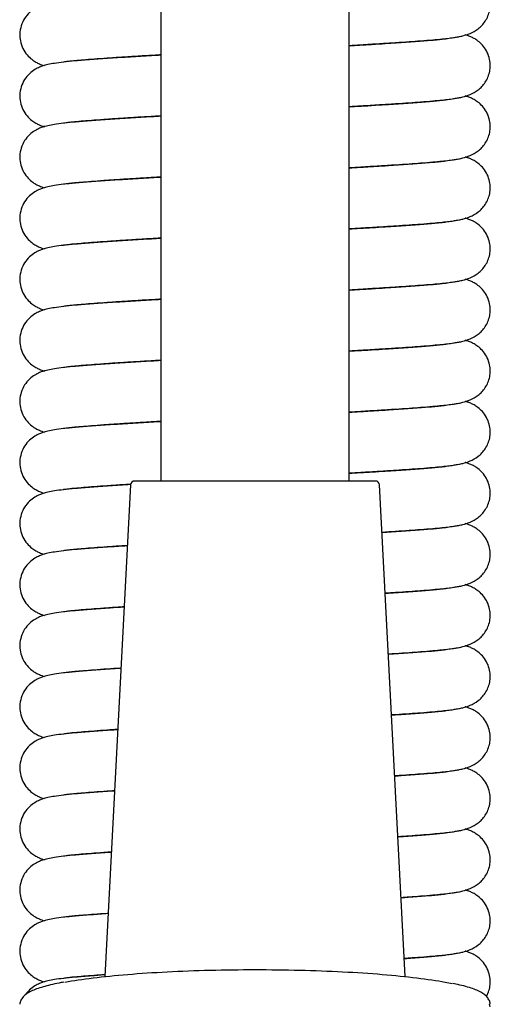
# Model space of a CAD drawing. Units: millimetres. Extents: x -18 to 711, y -18 to 1279.
# Drawn here: x 126 to 161, y 904 to 978 of the extents above; entities that cross this region are included whole.
import ezdxf

# ---------------------------------------------------------------- set-up
doc = ezdxf.new("R2010")
doc.units = ezdxf.units.MM
for name, color, linetype in [('$DDT_AUDIT_GENERATED_(11D)', 7, 'Continuous'), ('$DDT_AUDIT_GENERATED_(2EA)', 7, 'Continuous'), ('$DDT_AUDIT_GENERATED_(98)', 7, 'Continuous'), ('$DDT_AUDIT_GENERATED_(C4)', 7, 'Continuous'), ('$DDT_AUDIT_GENERATED_(EC)', 7, 'Continuous'), ('$DDT_AUDIT_GENERATED_(F2)', 7, 'Continuous'), ('Default', 7, 'Continuous')]:
    doc.layers.add(name, color=color, linetype=linetype)

# ---------------------------------------------------------------- blocks, each defined once
blk = doc.blocks.new('SE')
at = {"layer": '$DDT_AUDIT_GENERATED_(11D)', "color": 7, "linetype": 'Continuous'}
for points, knots in [([(150.458, 975.659), (150.747, 975.675), (151.519, 975.719), (152.685, 975.789), (153.884, 975.865), (154.903, 975.935), (155.834, 976.004), (156.653, 976.07), (157.352, 976.133), (157.881, 976.192), (158.285, 976.248), (158.583, 976.297), (158.952, 976.374), (159.453, 976.526), (159.965, 976.808), (160.332, 977.137), (160.579, 977.441), (160.787, 977.826), (160.918, 978.252), (160.962, 978.721), (160.912, 979.194), (160.745, 979.695), (160.459, 980.144), (160.12, 980.481), (159.805, 980.695), (159.556, 980.823), (159.312, 980.921), (159.156, 980.971), (159.084, 980.991)], [0.0655826, 0.0655826, 0.0655826, 0.0655826, 0.0752424, 0.0917387, 0.1070762, 0.1212039, 0.1341006, 0.1493858, 0.1626712, 0.1743368, 0.1842868, 0.1924972, 0.2001042, 0.2114147, 0.2228919, 0.2287018, 0.2344462, 0.2399902, 0.2452248, 0.2500272, 0.2551286, 0.2612389, 0.2675753, 0.2736056, 0.2792165, 0.2847924, 0.2908437, 0.2961234, 0.2961234, 0.2961234, 0.2961234]), ([(136.436, 979.472), (136.205, 979.459), (135.424, 979.415), (134.129, 979.338), (132.622, 979.241), (131.249, 979.143), (130.105, 979.052), (129.205, 978.965), (128.536, 978.874), (128.115, 978.796), (127.835, 978.726), (127.675, 978.68), (127.409, 978.585), (127.049, 978.404), (126.652, 978.105), (126.297, 977.687), (126.032, 977.143), (125.925, 976.534), (125.971, 975.962), (126.159, 975.409), (126.471, 974.941), (126.834, 974.602), (127.146, 974.403), (127.446, 974.258), (127.659, 974.184), (127.783, 974.147)], [0.0723279, 0.0723279, 0.0723279, 0.0723279, 0.0800538, 0.0986845, 0.1181547, 0.1382918, 0.1583992, 0.1763138, 0.1921777, 0.2057767, 0.2116782, 0.2169895, 0.2223998, 0.228454, 0.2352625, 0.2425813, 0.2496911, 0.2561813, 0.2621734, 0.2687652, 0.2754251, 0.2817203, 0.2875692, 0.2934558, 0.3022568, 0.3022568, 0.3022568, 0.3022568]), ([(150.458, 971.109), (150.747, 971.125), (151.519, 971.169), (152.685, 971.239), (153.884, 971.315), (154.903, 971.385), (155.834, 971.454), (156.653, 971.52), (157.352, 971.583), (157.881, 971.642), (158.285, 971.698), (158.583, 971.747), (158.952, 971.824), (159.453, 971.976), (159.965, 972.258), (160.332, 972.587), (160.579, 972.891), (160.787, 973.276), (160.918, 973.702), (160.962, 974.171), (160.912, 974.644), (160.745, 975.145), (160.459, 975.594), (160.12, 975.931), (159.805, 976.145), (159.556, 976.273), (159.312, 976.371), (159.156, 976.421), (159.084, 976.441)], [0.0655826, 0.0655826, 0.0655826, 0.0655826, 0.0752424, 0.0917387, 0.1070762, 0.1212039, 0.1341006, 0.1493858, 0.1626712, 0.1743368, 0.1842868, 0.1924972, 0.2001042, 0.2114147, 0.2228919, 0.2287018, 0.2344462, 0.2399902, 0.2452248, 0.2500272, 0.2551286, 0.2612389, 0.2675753, 0.2736056, 0.2792165, 0.2847924, 0.2908437, 0.2961234, 0.2961234, 0.2961234, 0.2961234]), ([(157.649, 976.124), (157.647, 976.127), (157.624, 976.13), (157.495, 976.116), (157.185, 976.079), (156.722, 976.032), (156.167, 975.986), (155.544, 975.937), (154.868, 975.888), (154.146, 975.837), (153.333, 975.783), (152.371, 975.722), (151.39, 975.663), (150.718, 975.625), (150.457, 975.61)], [0.8028515, 0.8028515, 0.8028515, 0.8028515, 0.8074221, 0.8175772, 0.8294453, 0.8423433, 0.854529, 0.8662364, 0.8774589, 0.8881273, 0.8986839, 0.9110069, 0.9252759, 0.9341019, 0.9341019, 0.9341019, 0.9341019]), ([(136.436, 974.922), (136.205, 974.909), (135.424, 974.865), (134.129, 974.788), (132.622, 974.691), (131.249, 974.593), (130.105, 974.502), (129.205, 974.415), (128.536, 974.324), (128.115, 974.246), (127.835, 974.176), (127.675, 974.13), (127.409, 974.035), (127.049, 973.854), (126.652, 973.555), (126.297, 973.137), (126.032, 972.593), (125.925, 971.984), (125.971, 971.412), (126.159, 970.859), (126.471, 970.391), (126.834, 970.052), (127.146, 969.853), (127.446, 969.708), (127.659, 969.634), (127.783, 969.597)], [0.0723279, 0.0723279, 0.0723279, 0.0723279, 0.0800538, 0.0986845, 0.1181547, 0.1382918, 0.1583992, 0.1763138, 0.1921777, 0.2057767, 0.2116782, 0.2169895, 0.2223998, 0.228454, 0.2352625, 0.2425813, 0.2496911, 0.2561813, 0.2621734, 0.2687652, 0.2754251, 0.2817203, 0.2875692, 0.2934558, 0.3022568, 0.3022568, 0.3022568, 0.3022568]), ([(129.196, 974.436), (129.198, 974.433), (129.231, 974.436), (129.397, 974.46), (129.678, 974.495), (130.083, 974.538), (130.662, 974.588), (131.471, 974.652), (132.433, 974.722), (133.523, 974.795), (134.729, 974.871), (135.724, 974.93), (136.307, 974.963), (136.439, 974.97)], [0.7974887, 0.7974887, 0.7974887, 0.7974887, 0.8034106, 0.8128002, 0.8225313, 0.8322071, 0.8466036, 0.8613229, 0.876409, 0.8917126, 0.9071535, 0.9226497, 0.9271203, 0.9271203, 0.9271203, 0.9271203]), ([(150.458, 966.559), (150.747, 966.575), (151.519, 966.619), (152.685, 966.689), (153.884, 966.765), (154.903, 966.835), (155.834, 966.904), (156.653, 966.97), (157.352, 967.033), (157.881, 967.092), (158.285, 967.148), (158.583, 967.197), (158.952, 967.274), (159.453, 967.426), (159.965, 967.708), (160.332, 968.037), (160.579, 968.341), (160.787, 968.726), (160.918, 969.152), (160.962, 969.621), (160.912, 970.094), (160.745, 970.595), (160.459, 971.044), (160.12, 971.381), (159.805, 971.595), (159.556, 971.723), (159.312, 971.821), (159.156, 971.871), (159.084, 971.891)], [0.0655826, 0.0655826, 0.0655826, 0.0655826, 0.0752424, 0.0917387, 0.1070762, 0.1212039, 0.1341006, 0.1493858, 0.1626712, 0.1743368, 0.1842868, 0.1924972, 0.2001042, 0.2114147, 0.2228919, 0.2287018, 0.2344462, 0.2399902, 0.2452248, 0.2500272, 0.2551286, 0.2612389, 0.2675753, 0.2736056, 0.2792165, 0.2847924, 0.2908437, 0.2961234, 0.2961234, 0.2961234, 0.2961234]), ([(157.649, 971.574), (157.647, 971.577), (157.624, 971.58), (157.495, 971.566), (157.185, 971.529), (156.722, 971.482), (156.167, 971.436), (155.544, 971.387), (154.868, 971.338), (154.146, 971.287), (153.333, 971.233), (152.371, 971.172), (151.39, 971.113), (150.718, 971.075), (150.457, 971.06)], [0.8028515, 0.8028515, 0.8028515, 0.8028515, 0.8074221, 0.8175772, 0.8294453, 0.8423433, 0.854529, 0.8662364, 0.8774589, 0.8881273, 0.8986839, 0.9110069, 0.9252759, 0.9341019, 0.9341019, 0.9341019, 0.9341019]), ([(136.436, 970.372), (136.205, 970.359), (135.424, 970.315), (134.129, 970.238), (132.622, 970.141), (131.249, 970.043), (130.105, 969.952), (129.205, 969.865), (128.536, 969.774), (128.115, 969.696), (127.835, 969.626), (127.675, 969.58), (127.409, 969.485), (127.049, 969.304), (126.652, 969.005), (126.297, 968.587), (126.032, 968.043), (125.925, 967.434), (125.971, 966.862), (126.159, 966.309), (126.471, 965.841), (126.834, 965.502), (127.146, 965.303), (127.446, 965.158), (127.659, 965.084), (127.783, 965.047)], [0.0723279, 0.0723279, 0.0723279, 0.0723279, 0.0800538, 0.0986845, 0.1181547, 0.1382918, 0.1583992, 0.1763138, 0.1921777, 0.2057767, 0.2116782, 0.2169895, 0.2223998, 0.228454, 0.2352625, 0.2425813, 0.2496911, 0.2561813, 0.2621734, 0.2687652, 0.2754251, 0.2817203, 0.2875692, 0.2934558, 0.3022568, 0.3022568, 0.3022568, 0.3022568]), ([(129.196, 969.886), (129.198, 969.883), (129.231, 969.886), (129.397, 969.91), (129.678, 969.945), (130.083, 969.988), (130.662, 970.038), (131.471, 970.102), (132.433, 970.172), (133.523, 970.245), (134.729, 970.321), (135.724, 970.38), (136.307, 970.413), (136.439, 970.42)], [0.7974887, 0.7974887, 0.7974887, 0.7974887, 0.8034106, 0.8128002, 0.8225313, 0.8322071, 0.8466036, 0.8613229, 0.876409, 0.8917126, 0.9071535, 0.9226497, 0.9271203, 0.9271203, 0.9271203, 0.9271203]), ([(157.649, 967.024), (157.647, 967.027), (157.624, 967.03), (157.495, 967.016), (157.185, 966.979), (156.722, 966.932), (156.167, 966.886), (155.544, 966.837), (154.868, 966.788), (154.146, 966.737), (153.333, 966.683), (152.371, 966.622), (151.39, 966.563), (150.718, 966.525), (150.457, 966.51)], [0.8028515, 0.8028515, 0.8028515, 0.8028515, 0.8074221, 0.8175772, 0.8294453, 0.8423433, 0.854529, 0.8662364, 0.8774589, 0.8881273, 0.8986839, 0.9110069, 0.9252759, 0.9341019, 0.9341019, 0.9341019, 0.9341019]), ([(150.458, 962.009), (150.747, 962.025), (151.519, 962.069), (152.685, 962.139), (153.884, 962.215), (154.903, 962.285), (155.834, 962.354), (156.653, 962.42), (157.352, 962.483), (157.881, 962.542), (158.285, 962.598), (158.583, 962.647), (158.952, 962.724), (159.453, 962.876), (159.965, 963.158), (160.332, 963.487), (160.579, 963.791), (160.787, 964.176), (160.918, 964.602), (160.962, 965.071), (160.912, 965.544), (160.745, 966.045), (160.459, 966.494), (160.12, 966.831), (159.805, 967.045), (159.556, 967.173), (159.312, 967.271), (159.156, 967.321), (159.084, 967.341)], [0.0655826, 0.0655826, 0.0655826, 0.0655826, 0.0752424, 0.0917387, 0.1070762, 0.1212039, 0.1341006, 0.1493858, 0.1626712, 0.1743368, 0.1842868, 0.1924972, 0.2001042, 0.2114147, 0.2228919, 0.2287018, 0.2344462, 0.2399902, 0.2452248, 0.2500272, 0.2551286, 0.2612389, 0.2675753, 0.2736056, 0.2792165, 0.2847924, 0.2908437, 0.2961234, 0.2961234, 0.2961234, 0.2961234]), ([(136.436, 965.822), (136.205, 965.809), (135.424, 965.765), (134.129, 965.688), (132.622, 965.591), (131.249, 965.493), (130.105, 965.402), (129.205, 965.315), (128.536, 965.224), (128.115, 965.146), (127.835, 965.076), (127.675, 965.03), (127.409, 964.935), (127.049, 964.754), (126.652, 964.455), (126.297, 964.037), (126.032, 963.493), (125.925, 962.884), (125.971, 962.312), (126.159, 961.759), (126.471, 961.291), (126.834, 960.952), (127.146, 960.753), (127.446, 960.608), (127.659, 960.534), (127.783, 960.497)], [0.0723279, 0.0723279, 0.0723279, 0.0723279, 0.0800538, 0.0986845, 0.1181547, 0.1382918, 0.1583992, 0.1763138, 0.1921777, 0.2057767, 0.2116782, 0.2169895, 0.2223998, 0.228454, 0.2352625, 0.2425813, 0.2496911, 0.2561813, 0.2621734, 0.2687652, 0.2754251, 0.2817203, 0.2875692, 0.2934558, 0.3022568, 0.3022568, 0.3022568, 0.3022568]), ([(129.196, 965.336), (129.198, 965.333), (129.231, 965.336), (129.397, 965.36), (129.678, 965.395), (130.083, 965.438), (130.662, 965.488), (131.471, 965.552), (132.433, 965.622), (133.523, 965.695), (134.729, 965.771), (135.724, 965.83), (136.307, 965.863), (136.439, 965.87)], [0.7974887, 0.7974887, 0.7974887, 0.7974887, 0.8034106, 0.8128002, 0.8225313, 0.8322071, 0.8466036, 0.8613229, 0.876409, 0.8917126, 0.9071535, 0.9226497, 0.9271203, 0.9271203, 0.9271203, 0.9271203]), ([(157.649, 962.474), (157.647, 962.477), (157.624, 962.48), (157.495, 962.466), (157.185, 962.429), (156.722, 962.382), (156.167, 962.336), (155.544, 962.287), (154.868, 962.238), (154.146, 962.187), (153.333, 962.133), (152.371, 962.072), (151.39, 962.013), (150.718, 961.975), (150.457, 961.96)], [0.8028515, 0.8028515, 0.8028515, 0.8028515, 0.8074221, 0.8175772, 0.8294453, 0.8423433, 0.854529, 0.8662364, 0.8774589, 0.8881273, 0.8986839, 0.9110069, 0.9252759, 0.9341019, 0.9341019, 0.9341019, 0.9341019]), ([(150.458, 957.459), (150.747, 957.475), (151.519, 957.519), (152.685, 957.589), (153.884, 957.665), (154.903, 957.735), (155.834, 957.804), (156.653, 957.87), (157.352, 957.933), (157.881, 957.992), (158.285, 958.048), (158.583, 958.097), (158.952, 958.174), (159.453, 958.326), (159.965, 958.608), (160.332, 958.937), (160.579, 959.241), (160.787, 959.626), (160.918, 960.052), (160.962, 960.521), (160.912, 960.994), (160.745, 961.495), (160.459, 961.944), (160.12, 962.281), (159.805, 962.495), (159.556, 962.623), (159.312, 962.721), (159.156, 962.771), (159.084, 962.791)], [0.0655826, 0.0655826, 0.0655826, 0.0655826, 0.0752424, 0.0917387, 0.1070762, 0.1212039, 0.1341006, 0.1493858, 0.1626712, 0.1743368, 0.1842868, 0.1924972, 0.2001042, 0.2114147, 0.2228919, 0.2287018, 0.2344462, 0.2399902, 0.2452248, 0.2500272, 0.2551286, 0.2612389, 0.2675753, 0.2736056, 0.2792165, 0.2847924, 0.2908437, 0.2961234, 0.2961234, 0.2961234, 0.2961234]), ([(136.436, 961.272), (136.205, 961.259), (135.424, 961.215), (134.129, 961.138), (132.622, 961.041), (131.249, 960.943), (130.105, 960.852), (129.205, 960.765), (128.536, 960.674), (128.115, 960.596), (127.835, 960.526), (127.675, 960.48), (127.409, 960.385), (127.049, 960.204), (126.652, 959.905), (126.297, 959.487), (126.032, 958.943), (125.925, 958.334), (125.971, 957.762), (126.159, 957.209), (126.471, 956.741), (126.834, 956.402), (127.146, 956.203), (127.446, 956.058), (127.659, 955.984), (127.783, 955.947)], [0.0723279, 0.0723279, 0.0723279, 0.0723279, 0.0800538, 0.0986845, 0.1181547, 0.1382918, 0.1583992, 0.1763138, 0.1921777, 0.2057767, 0.2116782, 0.2169895, 0.2223998, 0.228454, 0.2352625, 0.2425813, 0.2496911, 0.2561813, 0.2621734, 0.2687652, 0.2754251, 0.2817203, 0.2875692, 0.2934558, 0.3022568, 0.3022568, 0.3022568, 0.3022568]), ([(129.196, 960.786), (129.198, 960.783), (129.231, 960.786), (129.397, 960.81), (129.678, 960.845), (130.083, 960.888), (130.662, 960.938), (131.471, 961.002), (132.433, 961.072), (133.523, 961.145), (134.729, 961.221), (135.724, 961.28), (136.307, 961.313), (136.439, 961.32)], [0.7974887, 0.7974887, 0.7974887, 0.7974887, 0.8034106, 0.8128002, 0.8225313, 0.8322071, 0.8466036, 0.8613229, 0.876409, 0.8917126, 0.9071535, 0.9226497, 0.9271203, 0.9271203, 0.9271203, 0.9271203]), ([(157.649, 957.924), (157.647, 957.927), (157.624, 957.93), (157.495, 957.916), (157.185, 957.879), (156.722, 957.832), (156.167, 957.786), (155.544, 957.737), (154.868, 957.688), (154.146, 957.637), (153.333, 957.583), (152.371, 957.522), (151.39, 957.463), (150.718, 957.425), (150.457, 957.41)], [0.8028515, 0.8028515, 0.8028515, 0.8028515, 0.8074221, 0.8175772, 0.8294453, 0.8423433, 0.854529, 0.8662364, 0.8774589, 0.8881273, 0.8986839, 0.9110069, 0.9252759, 0.9341019, 0.9341019, 0.9341019, 0.9341019]), ([(150.458, 952.909), (150.747, 952.925), (151.519, 952.969), (152.685, 953.039), (153.884, 953.115), (154.903, 953.185), (155.834, 953.254), (156.653, 953.32), (157.352, 953.383), (157.881, 953.442), (158.285, 953.498), (158.583, 953.547), (158.952, 953.624), (159.453, 953.776), (159.965, 954.058), (160.332, 954.387), (160.579, 954.691), (160.787, 955.076), (160.918, 955.502), (160.962, 955.971), (160.912, 956.444), (160.745, 956.945), (160.459, 957.394), (160.12, 957.731), (159.805, 957.945), (159.556, 958.073), (159.312, 958.171), (159.156, 958.221), (159.084, 958.241)], [0.0655826, 0.0655826, 0.0655826, 0.0655826, 0.0752424, 0.0917387, 0.1070762, 0.1212039, 0.1341006, 0.1493858, 0.1626712, 0.1743368, 0.1842868, 0.1924972, 0.2001042, 0.2114147, 0.2228919, 0.2287018, 0.2344462, 0.2399902, 0.2452248, 0.2500272, 0.2551286, 0.2612389, 0.2675753, 0.2736056, 0.2792165, 0.2847924, 0.2908437, 0.2961234, 0.2961234, 0.2961234, 0.2961234]), ([(136.436, 956.722), (136.205, 956.709), (135.424, 956.665), (134.129, 956.588), (132.622, 956.491), (131.249, 956.393), (130.105, 956.302), (129.205, 956.215), (128.536, 956.124), (128.115, 956.046), (127.835, 955.976), (127.675, 955.93), (127.409, 955.835), (127.049, 955.654), (126.652, 955.355), (126.297, 954.937), (126.032, 954.393), (125.925, 953.784), (125.971, 953.212), (126.159, 952.659), (126.471, 952.191), (126.834, 951.852), (127.146, 951.653), (127.446, 951.508), (127.659, 951.434), (127.783, 951.397)], [0.0723279, 0.0723279, 0.0723279, 0.0723279, 0.0800538, 0.0986845, 0.1181547, 0.1382918, 0.1583992, 0.1763138, 0.1921777, 0.2057767, 0.2116782, 0.2169895, 0.2223998, 0.228454, 0.2352625, 0.2425813, 0.2496911, 0.2561813, 0.2621734, 0.2687652, 0.2754251, 0.2817203, 0.2875692, 0.2934558, 0.3022568, 0.3022568, 0.3022568, 0.3022568]), ([(129.196, 956.236), (129.198, 956.233), (129.231, 956.236), (129.397, 956.26), (129.678, 956.295), (130.083, 956.338), (130.662, 956.388), (131.471, 956.452), (132.433, 956.522), (133.523, 956.595), (134.729, 956.671), (135.724, 956.73), (136.307, 956.763), (136.439, 956.77)], [0.7974887, 0.7974887, 0.7974887, 0.7974887, 0.8034106, 0.8128002, 0.8225313, 0.8322071, 0.8466036, 0.8613229, 0.876409, 0.8917126, 0.9071535, 0.9226497, 0.9271203, 0.9271203, 0.9271203, 0.9271203]), ([(150.458, 948.359), (150.747, 948.375), (151.519, 948.419), (152.685, 948.489), (153.884, 948.565), (154.903, 948.635), (155.834, 948.704), (156.653, 948.77), (157.352, 948.833), (157.881, 948.892), (158.285, 948.948), (158.583, 948.997), (158.952, 949.074), (159.453, 949.226), (159.965, 949.508), (160.332, 949.837), (160.579, 950.141), (160.787, 950.526), (160.918, 950.952), (160.962, 951.421), (160.912, 951.894), (160.745, 952.395), (160.459, 952.844), (160.12, 953.181), (159.805, 953.395), (159.556, 953.523), (159.312, 953.621), (159.156, 953.671), (159.084, 953.691)], [0.0655826, 0.0655826, 0.0655826, 0.0655826, 0.0752424, 0.0917387, 0.1070762, 0.1212039, 0.1341006, 0.1493858, 0.1626712, 0.1743368, 0.1842868, 0.1924972, 0.2001042, 0.2114147, 0.2228919, 0.2287018, 0.2344462, 0.2399902, 0.2452248, 0.2500272, 0.2551286, 0.2612389, 0.2675753, 0.2736056, 0.2792165, 0.2847924, 0.2908437, 0.2961234, 0.2961234, 0.2961234, 0.2961234]), ([(157.649, 953.374), (157.647, 953.377), (157.624, 953.38), (157.495, 953.366), (157.185, 953.329), (156.722, 953.282), (156.167, 953.236), (155.544, 953.187), (154.868, 953.138), (154.146, 953.087), (153.333, 953.033), (152.371, 952.972), (151.39, 952.913), (150.718, 952.875), (150.457, 952.86)], [0.8028515, 0.8028515, 0.8028515, 0.8028515, 0.8074221, 0.8175772, 0.8294453, 0.8423433, 0.854529, 0.8662364, 0.8774589, 0.8881273, 0.8986839, 0.9110069, 0.9252759, 0.9341019, 0.9341019, 0.9341019, 0.9341019]), ([(136.436, 952.172), (136.205, 952.159), (135.424, 952.115), (134.129, 952.038), (132.622, 951.941), (131.249, 951.843), (130.105, 951.752), (129.205, 951.665), (128.536, 951.574), (128.115, 951.496), (127.835, 951.426), (127.675, 951.38), (127.409, 951.285), (127.049, 951.104), (126.652, 950.805), (126.297, 950.387), (126.032, 949.843), (125.925, 949.234), (125.971, 948.662), (126.159, 948.109), (126.471, 947.641), (126.834, 947.302), (127.146, 947.103), (127.446, 946.958), (127.659, 946.884), (127.783, 946.847)], [0.0723279, 0.0723279, 0.0723279, 0.0723279, 0.0800538, 0.0986845, 0.1181547, 0.1382918, 0.1583992, 0.1763138, 0.1921777, 0.2057767, 0.2116782, 0.2169895, 0.2223998, 0.228454, 0.2352625, 0.2425813, 0.2496911, 0.2561813, 0.2621734, 0.2687652, 0.2754251, 0.2817203, 0.2875692, 0.2934558, 0.3022568, 0.3022568, 0.3022568, 0.3022568]), ([(129.196, 951.686), (129.198, 951.683), (129.231, 951.686), (129.397, 951.71), (129.678, 951.745), (130.083, 951.788), (130.662, 951.838), (131.471, 951.902), (132.433, 951.972), (133.523, 952.045), (134.729, 952.121), (135.724, 952.18), (136.307, 952.213), (136.439, 952.22)], [0.7974887, 0.7974887, 0.7974887, 0.7974887, 0.8034106, 0.8128002, 0.8225313, 0.8322071, 0.8466036, 0.8613229, 0.876409, 0.8917126, 0.9071535, 0.9226497, 0.9271203, 0.9271203, 0.9271203, 0.9271203]), ([(150.458, 943.809), (150.747, 943.825), (151.519, 943.869), (152.685, 943.939), (153.884, 944.015), (154.903, 944.085), (155.834, 944.154), (156.653, 944.22), (157.352, 944.283), (157.881, 944.342), (158.285, 944.398), (158.583, 944.447), (158.952, 944.524), (159.453, 944.676), (159.965, 944.958), (160.332, 945.287), (160.579, 945.591), (160.787, 945.976), (160.918, 946.402), (160.962, 946.871), (160.912, 947.344), (160.745, 947.845), (160.459, 948.294), (160.12, 948.631), (159.805, 948.845), (159.556, 948.973), (159.312, 949.071), (159.156, 949.121), (159.084, 949.141)], [0.0655826, 0.0655826, 0.0655826, 0.0655826, 0.0752424, 0.0917387, 0.1070762, 0.1212039, 0.1341006, 0.1493858, 0.1626712, 0.1743368, 0.1842868, 0.1924972, 0.2001042, 0.2114147, 0.2228919, 0.2287018, 0.2344462, 0.2399902, 0.2452248, 0.2500272, 0.2551286, 0.2612389, 0.2675753, 0.2736056, 0.2792165, 0.2847924, 0.2908437, 0.2961234, 0.2961234, 0.2961234, 0.2961234]), ([(157.649, 948.824), (157.647, 948.827), (157.624, 948.83), (157.495, 948.816), (157.185, 948.779), (156.722, 948.732), (156.167, 948.686), (155.544, 948.637), (154.868, 948.588), (154.146, 948.537), (153.333, 948.483), (152.371, 948.422), (151.39, 948.363), (150.718, 948.325), (150.457, 948.31)], [0.8028515, 0.8028515, 0.8028515, 0.8028515, 0.8074221, 0.8175772, 0.8294453, 0.8423433, 0.854529, 0.8662364, 0.8774589, 0.8881273, 0.8986839, 0.9110069, 0.9252759, 0.9341019, 0.9341019, 0.9341019, 0.9341019]), ([(136.436, 947.622), (136.205, 947.609), (135.424, 947.565), (134.129, 947.488), (132.622, 947.391), (131.249, 947.293), (130.105, 947.202), (129.205, 947.115), (128.536, 947.024), (128.115, 946.946), (127.835, 946.876), (127.675, 946.83), (127.409, 946.735), (127.049, 946.554), (126.652, 946.255), (126.297, 945.837), (126.032, 945.293), (125.925, 944.684), (125.971, 944.112), (126.159, 943.559), (126.471, 943.091), (126.834, 942.752), (127.146, 942.553), (127.446, 942.408), (127.659, 942.334), (127.783, 942.297)], [0.0723279, 0.0723279, 0.0723279, 0.0723279, 0.0800538, 0.0986845, 0.1181547, 0.1382918, 0.1583992, 0.1763138, 0.1921777, 0.2057767, 0.2116782, 0.2169895, 0.2223998, 0.228454, 0.2352625, 0.2425813, 0.2496911, 0.2561813, 0.2621734, 0.2687652, 0.2754251, 0.2817203, 0.2875692, 0.2934558, 0.3022568, 0.3022568, 0.3022568, 0.3022568]), ([(129.196, 947.136), (129.198, 947.133), (129.231, 947.136), (129.397, 947.16), (129.678, 947.195), (130.083, 947.238), (130.662, 947.288), (131.471, 947.352), (132.433, 947.422), (133.523, 947.495), (134.729, 947.571), (135.724, 947.63), (136.307, 947.663), (136.439, 947.67)], [0.7974887, 0.7974887, 0.7974887, 0.7974887, 0.8034106, 0.8128002, 0.8225313, 0.8322071, 0.8466036, 0.8613229, 0.876409, 0.8917126, 0.9071535, 0.9226497, 0.9271203, 0.9271203, 0.9271203, 0.9271203]), ([(157.649, 944.274), (157.647, 944.277), (157.624, 944.28), (157.495, 944.266), (157.185, 944.229), (156.722, 944.182), (156.167, 944.136), (155.544, 944.087), (154.868, 944.038), (154.146, 943.987), (153.333, 943.933), (152.371, 943.872), (151.39, 943.813), (150.718, 943.775), (150.457, 943.76)], [0.8028515, 0.8028515, 0.8028515, 0.8028515, 0.8074221, 0.8175772, 0.8294453, 0.8423433, 0.854529, 0.8662364, 0.8774589, 0.8881273, 0.8986839, 0.9110069, 0.9252759, 0.9341019, 0.9341019, 0.9341019, 0.9341019]), ([(152.9, 939.403), (153.244, 939.425), (153.944, 939.47), (154.903, 939.535), (155.834, 939.604), (156.653, 939.67), (157.352, 939.733), (157.881, 939.792), (158.285, 939.848), (158.583, 939.897), (158.952, 939.974), (159.453, 940.126), (159.965, 940.408), (160.332, 940.737), (160.579, 941.041), (160.787, 941.426), (160.918, 941.852), (160.962, 942.321), (160.912, 942.794), (160.745, 943.295), (160.459, 943.744), (160.12, 944.081), (159.805, 944.295), (159.556, 944.423), (159.312, 944.521), (159.156, 944.571), (159.084, 944.591)], [0.0942148, 0.0942148, 0.0942148, 0.0942148, 0.1070762, 0.1212039, 0.1341006, 0.1493858, 0.1626712, 0.1743368, 0.1842868, 0.1924972, 0.2001042, 0.2114147, 0.2228919, 0.2287018, 0.2344462, 0.2399902, 0.2452248, 0.2500272, 0.2551286, 0.2612389, 0.2675753, 0.2736056, 0.2792165, 0.2847924, 0.2908437, 0.2961234, 0.2961234, 0.2961234, 0.2961234]), ([(134.191, 942.94), (134.186, 942.94), (133.652, 942.907), (132.622, 942.841), (131.249, 942.743), (130.105, 942.652), (129.205, 942.565), (128.536, 942.474), (128.115, 942.396), (127.835, 942.326), (127.675, 942.28), (127.409, 942.185), (127.049, 942.004), (126.652, 941.705), (126.297, 941.287), (126.032, 940.743), (125.925, 940.134), (125.971, 939.562), (126.159, 939.009), (126.471, 938.541), (126.834, 938.202), (127.146, 938.003), (127.446, 937.858), (127.659, 937.784), (127.783, 937.747)], [0.0984754, 0.0984754, 0.0984754, 0.0984754, 0.0986845, 0.1181547, 0.1382918, 0.1583992, 0.1763138, 0.1921777, 0.2057767, 0.2116782, 0.2169895, 0.2223998, 0.228454, 0.2352625, 0.2425813, 0.2496911, 0.2561813, 0.2621734, 0.2687652, 0.2754251, 0.2817203, 0.2875692, 0.2934558, 0.3022568, 0.3022568, 0.3022568, 0.3022568]), ([(129.196, 942.586), (129.198, 942.583), (129.231, 942.586), (129.397, 942.61), (129.678, 942.645), (130.083, 942.688), (130.662, 942.738), (131.471, 942.802), (132.433, 942.872), (133.358, 942.934), (133.966, 942.973), (134.188, 942.987)], [0.7974887, 0.7974887, 0.7974887, 0.7974887, 0.8034106, 0.8128002, 0.8225313, 0.8322071, 0.8466036, 0.8613229, 0.876409, 0.8917126, 0.9002009, 0.9002009, 0.9002009, 0.9002009]), ([(157.649, 939.724), (157.647, 939.727), (157.624, 939.73), (157.495, 939.716), (157.185, 939.679), (156.722, 939.632), (156.167, 939.586), (155.544, 939.537), (154.868, 939.488), (154.146, 939.437), (153.485, 939.393), (153.062, 939.366), (152.904, 939.356)], [0.8028515, 0.8028515, 0.8028515, 0.8028515, 0.8074221, 0.8175772, 0.8294453, 0.8423433, 0.854529, 0.8662364, 0.8774589, 0.8881273, 0.8986839, 0.9047557, 0.9047557, 0.9047557, 0.9047557]), ([(153.142, 934.868), (153.401, 934.885), (154.017, 934.925), (154.903, 934.985), (155.834, 935.054), (156.653, 935.12), (157.352, 935.183), (157.881, 935.242), (158.285, 935.298), (158.583, 935.347), (158.952, 935.424), (159.453, 935.576), (159.965, 935.858), (160.332, 936.187), (160.579, 936.491), (160.787, 936.876), (160.918, 937.302), (160.962, 937.771), (160.912, 938.244), (160.745, 938.745), (160.459, 939.194), (160.12, 939.531), (159.805, 939.745), (159.556, 939.873), (159.312, 939.971), (159.156, 940.021), (159.084, 940.041)], [0.0972547, 0.0972547, 0.0972547, 0.0972547, 0.1070762, 0.1212039, 0.1341006, 0.1493858, 0.1626712, 0.1743368, 0.1842868, 0.1924972, 0.2001042, 0.2114147, 0.2228919, 0.2287018, 0.2344462, 0.2399902, 0.2452248, 0.2500272, 0.2551286, 0.2612389, 0.2675753, 0.2736056, 0.2792165, 0.2847924, 0.2908437, 0.2961234, 0.2961234, 0.2961234, 0.2961234]), ([(133.937, 938.374), (133.495, 938.347), (132.555, 938.286), (131.249, 938.193), (130.105, 938.102), (129.205, 938.015), (128.536, 937.924), (128.115, 937.846), (127.835, 937.776), (127.675, 937.73), (127.409, 937.635), (127.049, 937.454), (126.652, 937.155), (126.297, 936.737), (126.032, 936.193), (125.925, 935.584), (125.971, 935.012), (126.159, 934.459), (126.471, 933.991), (126.834, 933.652), (127.146, 933.453), (127.446, 933.308), (127.659, 933.234), (127.783, 933.197)], [0.1016232, 0.1016232, 0.1016232, 0.1016232, 0.1181547, 0.1382918, 0.1583992, 0.1763138, 0.1921777, 0.2057767, 0.2116782, 0.2169895, 0.2223998, 0.228454, 0.2352625, 0.2425813, 0.2496911, 0.2561813, 0.2621734, 0.2687652, 0.2754251, 0.2817203, 0.2875692, 0.2934558, 0.3022568, 0.3022568, 0.3022568, 0.3022568]), ([(129.196, 938.036), (129.198, 938.033), (129.231, 938.036), (129.397, 938.06), (129.678, 938.095), (130.083, 938.138), (130.662, 938.188), (131.471, 938.252), (132.433, 938.322), (133.281, 938.379), (133.802, 938.413), (133.937, 938.421)], [0.79748869, 0.79748869, 0.79748869, 0.79748869, 0.80341059, 0.81280024, 0.8225313, 0.83220709, 0.84660359, 0.86132287, 0.87640899, 0.8917126, 0.89698324, 0.89698324, 0.89698324, 0.89698324]), ([(157.649, 935.174), (157.647, 935.177), (157.624, 935.18), (157.495, 935.166), (157.185, 935.129), (156.722, 935.082), (156.167, 935.036), (155.544, 934.987), (154.868, 934.938), (154.146, 934.887), (153.559, 934.848), (153.217, 934.826), (153.14, 934.821)], [0.80285146, 0.80285146, 0.80285146, 0.80285146, 0.80742206, 0.81757722, 0.8294453, 0.84234328, 0.85452903, 0.86623644, 0.87745893, 0.88812727, 0.89868392, 0.90169414, 0.90169414, 0.90169414, 0.90169414]), ([(153.381, 930.334), (153.557, 930.345), (154.09, 930.38), (154.903, 930.435), (155.834, 930.504), (156.653, 930.57), (157.352, 930.633), (157.881, 930.692), (158.285, 930.748), (158.583, 930.797), (158.952, 930.874), (159.453, 931.026), (159.965, 931.308), (160.332, 931.637), (160.579, 931.941), (160.787, 932.326), (160.918, 932.752), (160.962, 933.221), (160.912, 933.694), (160.745, 934.195), (160.459, 934.644), (160.12, 934.981), (159.805, 935.195), (159.556, 935.323), (159.312, 935.421), (159.156, 935.471), (159.084, 935.491)], [0.1002961, 0.1002961, 0.1002961, 0.1002961, 0.1070762, 0.1212039, 0.1341006, 0.1493858, 0.1626712, 0.1743368, 0.1842868, 0.1924972, 0.2001042, 0.2114147, 0.2228919, 0.2287018, 0.2344462, 0.2399902, 0.2452248, 0.2500272, 0.2551286, 0.2612389, 0.2675753, 0.2736056, 0.2792165, 0.2847924, 0.2908437, 0.2961234, 0.2961234, 0.2961234, 0.2961234]), ([(133.691, 933.809), (133.338, 933.787), (132.484, 933.731), (131.249, 933.643), (130.105, 933.552), (129.205, 933.465), (128.536, 933.374), (128.115, 933.296), (127.835, 933.226), (127.675, 933.18), (127.409, 933.085), (127.049, 932.904), (126.652, 932.605), (126.297, 932.187), (126.032, 931.643), (125.925, 931.034), (125.971, 930.462), (126.159, 929.909), (126.471, 929.441), (126.834, 929.102), (127.146, 928.903), (127.446, 928.758), (127.659, 928.684), (127.783, 928.647)], [0.1047142, 0.1047142, 0.1047142, 0.1047142, 0.1181547, 0.1382918, 0.1583992, 0.1763138, 0.1921777, 0.2057767, 0.2116782, 0.2169895, 0.2223998, 0.228454, 0.2352625, 0.2425813, 0.2496911, 0.2561813, 0.2621734, 0.2687652, 0.2754251, 0.2817203, 0.2875692, 0.2934558, 0.3022568, 0.3022568, 0.3022568, 0.3022568]), ([(129.196, 933.486), (129.198, 933.483), (129.231, 933.486), (129.397, 933.51), (129.678, 933.545), (130.083, 933.588), (130.662, 933.638), (131.471, 933.702), (132.433, 933.772), (133.208, 933.824), (133.648, 933.853), (133.703, 933.856)], [0.79748869, 0.79748869, 0.79748869, 0.79748869, 0.80341059, 0.81280024, 0.8225313, 0.83220709, 0.84660359, 0.86132287, 0.87640899, 0.8917126, 0.89391963, 0.89391963, 0.89391963, 0.89391963]), ([(153.616, 925.799), (153.711, 925.805), (154.163, 925.835), (154.903, 925.885), (155.834, 925.954), (156.653, 926.02), (157.352, 926.083), (157.881, 926.142), (158.285, 926.198), (158.583, 926.247), (158.952, 926.324), (159.453, 926.476), (159.965, 926.758), (160.332, 927.087), (160.579, 927.391), (160.787, 927.776), (160.918, 928.202), (160.962, 928.671), (160.912, 929.144), (160.745, 929.645), (160.459, 930.094), (160.12, 930.431), (159.805, 930.645), (159.556, 930.773), (159.312, 930.871), (159.156, 930.921), (159.084, 930.941)], [0.1033367, 0.1033367, 0.1033367, 0.1033367, 0.1070762, 0.1212039, 0.1341006, 0.1493858, 0.1626712, 0.1743368, 0.1842868, 0.1924972, 0.2001042, 0.2114147, 0.2228919, 0.2287018, 0.2344462, 0.2399902, 0.2452248, 0.2500272, 0.2551286, 0.2612389, 0.2675753, 0.2736056, 0.2792165, 0.2847924, 0.2908437, 0.2961234, 0.2961234, 0.2961234, 0.2961234]), ([(157.649, 930.624), (157.647, 930.627), (157.624, 930.63), (157.495, 930.616), (157.185, 930.579), (156.722, 930.532), (156.167, 930.486), (155.544, 930.437), (154.868, 930.388), (154.147, 930.337), (153.635, 930.303), (153.372, 930.286)], [0.80285146, 0.80285146, 0.80285146, 0.80285146, 0.80742206, 0.81757722, 0.8294453, 0.84234328, 0.85452903, 0.86623644, 0.87745893, 0.88812727, 0.89863171, 0.89863171, 0.89863171, 0.89863171]), ([(133.449, 929.243), (133.181, 929.226), (132.412, 929.176), (131.249, 929.093), (130.105, 929.002), (129.205, 928.915), (128.536, 928.824), (128.115, 928.746), (127.835, 928.676), (127.675, 928.63), (127.409, 928.535), (127.049, 928.354), (126.652, 928.055), (126.297, 927.637), (126.032, 927.093), (125.925, 926.484), (125.971, 925.912), (126.159, 925.359), (126.471, 924.891), (126.834, 924.552), (127.146, 924.353), (127.446, 924.208), (127.659, 924.134), (127.783, 924.097)], [0.107808, 0.107808, 0.107808, 0.107808, 0.1181547, 0.1382918, 0.1583992, 0.1763138, 0.1921777, 0.2057767, 0.2116782, 0.2169895, 0.2223998, 0.228454, 0.2352625, 0.2425813, 0.2496911, 0.2561813, 0.2621734, 0.2687652, 0.2754251, 0.2817203, 0.2875692, 0.2934558, 0.3022568, 0.3022568, 0.3022568, 0.3022568]), ([(129.196, 928.936), (129.198, 928.933), (129.231, 928.936), (129.397, 928.96), (129.678, 928.995), (130.083, 929.038), (130.662, 929.088), (131.471, 929.152), (132.413, 929.221), (133.111, 929.268), (133.467, 929.291)], [0.79748869, 0.79748869, 0.79748869, 0.79748869, 0.80341059, 0.81280024, 0.8225313, 0.83220709, 0.84660359, 0.86132287, 0.87640899, 0.8907777, 0.8907777, 0.8907777, 0.8907777]), ([(153.847, 921.264), (153.864, 921.265), (154.236, 921.29), (154.903, 921.335), (155.834, 921.404), (156.653, 921.47), (157.352, 921.533), (157.881, 921.592), (158.285, 921.648), (158.583, 921.697), (158.952, 921.774), (159.453, 921.926), (159.965, 922.208), (160.332, 922.537), (160.579, 922.841), (160.787, 923.226), (160.918, 923.652), (160.962, 924.121), (160.912, 924.594), (160.745, 925.095), (160.459, 925.544), (160.12, 925.881), (159.805, 926.095), (159.556, 926.223), (159.312, 926.321), (159.156, 926.371), (159.084, 926.391)], [0.1063745, 0.1063745, 0.1063745, 0.1063745, 0.1070762, 0.1212039, 0.1341006, 0.1493858, 0.1626712, 0.1743368, 0.1842868, 0.1924972, 0.2001042, 0.2114147, 0.2228919, 0.2287018, 0.2344462, 0.2399902, 0.2452248, 0.2500272, 0.2551286, 0.2612389, 0.2675753, 0.2736056, 0.2792165, 0.2847924, 0.2908437, 0.2961234, 0.2961234, 0.2961234, 0.2961234]), ([(157.649, 926.074), (157.647, 926.077), (157.624, 926.08), (157.495, 926.066), (157.185, 926.029), (156.722, 925.982), (156.167, 925.936), (155.544, 925.887), (154.868, 925.838), (154.22, 925.792), (153.792, 925.764), (153.615, 925.752)], [0.80285146, 0.80285146, 0.80285146, 0.80285146, 0.80742206, 0.81757722, 0.8294453, 0.84234328, 0.85452903, 0.86623644, 0.87745893, 0.88812727, 0.89535438, 0.89535438, 0.89535438, 0.89535438]), ([(133.21, 924.678), (133.026, 924.666), (132.341, 924.621), (131.249, 924.543), (130.105, 924.452), (129.205, 924.365), (128.536, 924.274), (128.115, 924.196), (127.835, 924.126), (127.675, 924.08), (127.409, 923.985), (127.049, 923.804), (126.652, 923.505), (126.297, 923.087), (126.032, 922.543), (125.925, 921.934), (125.971, 921.362), (126.159, 920.809), (126.471, 920.341), (126.834, 920.002), (127.146, 919.803), (127.446, 919.658), (127.659, 919.584), (127.783, 919.547)], [0.1109023, 0.1109023, 0.1109023, 0.1109023, 0.1181547, 0.1382918, 0.1583992, 0.1763138, 0.1921777, 0.2057767, 0.2116782, 0.2169895, 0.2223998, 0.228454, 0.2352625, 0.2425813, 0.2496911, 0.2561813, 0.2621734, 0.2687652, 0.2754251, 0.2817203, 0.2875692, 0.2934558, 0.3022568, 0.3022568, 0.3022568, 0.3022568]), ([(129.196, 924.386), (129.198, 924.383), (129.231, 924.386), (129.397, 924.41), (129.678, 924.445), (130.083, 924.488), (130.662, 924.538), (131.471, 924.602), (132.342, 924.666), (132.953, 924.707), (133.22, 924.725)], [0.79748869, 0.79748869, 0.79748869, 0.79748869, 0.80341059, 0.81280024, 0.8225313, 0.83220709, 0.84660359, 0.86132287, 0.87640899, 0.88741956, 0.88741956, 0.88741956, 0.88741956]), ([(157.649, 921.524), (157.647, 921.527), (157.624, 921.53), (157.495, 921.516), (157.185, 921.479), (156.722, 921.432), (156.167, 921.386), (155.544, 921.337), (154.868, 921.288), (154.293, 921.247), (153.948, 921.224), (153.854, 921.218)], [0.80285146, 0.80285146, 0.80285146, 0.80285146, 0.80742206, 0.81757722, 0.8294453, 0.84234328, 0.85452903, 0.86623644, 0.87745893, 0.88812727, 0.89207464, 0.89207464, 0.89207464, 0.89207464]), ([(154.088, 916.73), (154.375, 916.749), (154.959, 916.789), (155.834, 916.854), (156.653, 916.92), (157.352, 916.983), (157.881, 917.042), (158.285, 917.098), (158.583, 917.147), (158.952, 917.224), (159.453, 917.376), (159.965, 917.658), (160.332, 917.987), (160.579, 918.291), (160.787, 918.676), (160.918, 919.102), (160.962, 919.571), (160.912, 920.044), (160.745, 920.545), (160.459, 920.994), (160.12, 921.331), (159.805, 921.545), (159.556, 921.673), (159.312, 921.771), (159.156, 921.821), (159.084, 921.841)], [0.1096095, 0.1096095, 0.1096095, 0.1096095, 0.1212039, 0.1341006, 0.1493858, 0.1626712, 0.1743368, 0.1842868, 0.1924972, 0.2001042, 0.2114147, 0.2228919, 0.2287018, 0.2344462, 0.2399902, 0.2452248, 0.2500272, 0.2551286, 0.2612389, 0.2675753, 0.2736056, 0.2792165, 0.2847924, 0.2908437, 0.2961234, 0.2961234, 0.2961234, 0.2961234]), ([(132.976, 920.113), (132.872, 920.106), (132.27, 920.066), (131.249, 919.993), (130.105, 919.902), (129.205, 919.815), (128.536, 919.724), (128.115, 919.646), (127.835, 919.576), (127.675, 919.53), (127.409, 919.435), (127.049, 919.254), (126.652, 918.955), (126.297, 918.537), (126.032, 917.993), (125.925, 917.384), (125.971, 916.812), (126.159, 916.259), (126.471, 915.791), (126.834, 915.452), (127.146, 915.253), (127.446, 915.108), (127.659, 915.034), (127.783, 914.997)], [0.1139945, 0.1139945, 0.1139945, 0.1139945, 0.1181547, 0.1382918, 0.1583992, 0.1763138, 0.1921777, 0.2057767, 0.2116782, 0.2169895, 0.2223998, 0.228454, 0.2352625, 0.2425813, 0.2496911, 0.2561813, 0.2621734, 0.2687652, 0.2754251, 0.2817203, 0.2875692, 0.2934558, 0.3022568, 0.3022568, 0.3022568, 0.3022568]), ([(129.196, 919.836), (129.198, 919.833), (129.231, 919.836), (129.397, 919.86), (129.678, 919.895), (130.083, 919.938), (130.662, 919.988), (131.471, 920.052), (132.27, 920.11), (132.796, 920.146), (132.978, 920.159)], [0.79748869, 0.79748869, 0.79748869, 0.79748869, 0.80341059, 0.81280024, 0.8225313, 0.83220709, 0.84660359, 0.86132287, 0.87640899, 0.88405815, 0.88405815, 0.88405815, 0.88405815]), ([(157.649, 916.974), (157.647, 916.977), (157.624, 916.98), (157.495, 916.966), (157.185, 916.929), (156.722, 916.882), (156.167, 916.836), (155.544, 916.787), (154.868, 916.738), (154.366, 916.702), (154.102, 916.684), (154.086, 916.683)], [0.80285146, 0.80285146, 0.80285146, 0.80285146, 0.80742206, 0.81757722, 0.8294453, 0.84234328, 0.85452903, 0.86623644, 0.87745893, 0.88812727, 0.88879613, 0.88879613, 0.88879613, 0.88879613]), ([(154.33, 912.196), (154.531, 912.21), (155.031, 912.245), (155.834, 912.304), (156.653, 912.37), (157.352, 912.433), (157.881, 912.492), (158.285, 912.548), (158.583, 912.597), (158.952, 912.674), (159.453, 912.826), (159.965, 913.108), (160.332, 913.437), (160.579, 913.741), (160.787, 914.126), (160.918, 914.552), (160.962, 915.021), (160.912, 915.494), (160.745, 915.995), (160.459, 916.444), (160.12, 916.781), (159.805, 916.995), (159.556, 917.123), (159.312, 917.221), (159.156, 917.271), (159.084, 917.291)], [0.1129078, 0.1129078, 0.1129078, 0.1129078, 0.1212039, 0.1341006, 0.1493858, 0.1626712, 0.1743368, 0.1842868, 0.1924972, 0.2001042, 0.2114147, 0.2228919, 0.2287018, 0.2344462, 0.2399902, 0.2452248, 0.2500272, 0.2551286, 0.2612389, 0.2675753, 0.2736056, 0.2792165, 0.2847924, 0.2908437, 0.2961234, 0.2961234, 0.2961234, 0.2961234]), ([(132.746, 915.547), (132.72, 915.546), (132.199, 915.51), (131.249, 915.443), (130.105, 915.352), (129.205, 915.265), (128.536, 915.174), (128.115, 915.096), (127.835, 915.026), (127.675, 914.98), (127.409, 914.885), (127.049, 914.704), (126.652, 914.405), (126.297, 913.987), (126.032, 913.443), (125.925, 912.834), (125.971, 912.262), (126.159, 911.709), (126.471, 911.241), (126.834, 910.902), (127.146, 910.703), (127.446, 910.558), (127.659, 910.484), (127.783, 910.447)], [0.1170825, 0.1170825, 0.1170825, 0.1170825, 0.1181547, 0.1382918, 0.1583992, 0.1763138, 0.1921777, 0.2057767, 0.2116782, 0.2169895, 0.2223998, 0.228454, 0.2352625, 0.2425813, 0.2496911, 0.2561813, 0.2621734, 0.2687652, 0.2754251, 0.2817203, 0.2875692, 0.2934558, 0.3022568, 0.3022568, 0.3022568, 0.3022568]), ([(129.196, 915.286), (129.198, 915.283), (129.231, 915.286), (129.397, 915.31), (129.678, 915.345), (130.083, 915.388), (130.662, 915.438), (131.471, 915.502), (132.198, 915.555), (132.642, 915.586), (132.741, 915.593)], [0.79748869, 0.79748869, 0.79748869, 0.79748869, 0.80341059, 0.81280024, 0.8225313, 0.83220709, 0.84660359, 0.86132287, 0.87640899, 0.88069693, 0.88069693, 0.88069693, 0.88069693]), ([(157.649, 912.424), (157.647, 912.427), (157.624, 912.43), (157.495, 912.416), (157.185, 912.379), (156.722, 912.332), (156.167, 912.286), (155.544, 912.237), (154.925, 912.192), (154.507, 912.162), (154.329, 912.15)], [0.80285146, 0.80285146, 0.80285146, 0.80285146, 0.80742206, 0.81757722, 0.8294453, 0.84234328, 0.85452903, 0.86623644, 0.87745893, 0.88529391, 0.88529391, 0.88529391, 0.88529391]), ([(154.568, 907.663), (154.686, 907.671), (155.104, 907.7), (155.834, 907.754), (156.653, 907.82), (157.352, 907.883), (157.881, 907.942), (158.285, 907.998), (158.583, 908.047), (158.952, 908.124), (159.453, 908.276), (159.965, 908.558), (160.332, 908.887), (160.579, 909.191), (160.787, 909.576), (160.918, 910.002), (160.962, 910.471), (160.912, 910.944), (160.745, 911.445), (160.459, 911.894), (160.12, 912.231), (159.805, 912.445), (159.556, 912.573), (159.312, 912.671), (159.156, 912.721), (159.084, 912.741)], [0.1162073, 0.1162073, 0.1162073, 0.1162073, 0.1212039, 0.1341006, 0.1493858, 0.1626712, 0.1743368, 0.1842868, 0.1924972, 0.2001042, 0.2114147, 0.2228919, 0.2287018, 0.2344462, 0.2399902, 0.2452248, 0.2500272, 0.2551286, 0.2612389, 0.2675753, 0.2736056, 0.2792165, 0.2847924, 0.2908437, 0.2961234, 0.2961234, 0.2961234, 0.2961234]), ([(132.502, 910.981), (132.071, 910.951), (131.204, 910.889), (130.105, 910.802), (129.205, 910.715), (128.536, 910.624), (128.115, 910.546), (127.835, 910.476), (127.675, 910.43), (127.409, 910.335), (127.049, 910.154), (126.652, 909.855), (126.297, 909.437), (126.032, 908.893), (125.925, 908.284), (125.971, 907.712), (126.159, 907.159), (126.471, 906.691), (126.834, 906.352), (127.146, 906.153), (127.446, 906.008), (127.659, 905.934), (127.783, 905.897)], [0.12042, 0.12042, 0.12042, 0.12042, 0.1382918, 0.1583992, 0.1763138, 0.1921777, 0.2057767, 0.2116782, 0.2169895, 0.2223998, 0.228454, 0.2352625, 0.2425813, 0.2496911, 0.2561813, 0.2621734, 0.2687652, 0.2754251, 0.2817203, 0.2875692, 0.2934558, 0.3022568, 0.3022568, 0.3022568, 0.3022568]), ([(129.196, 910.736), (129.198, 910.733), (129.231, 910.736), (129.397, 910.76), (129.678, 910.795), (130.083, 910.838), (130.662, 910.888), (131.471, 910.952), (132.127, 911), (132.489, 911.025), (132.51, 911.027)], [0.79748869, 0.79748869, 0.79748869, 0.79748869, 0.80341059, 0.81280024, 0.8225313, 0.83220709, 0.84660359, 0.86132287, 0.87640899, 0.87733923, 0.87733923, 0.87733923, 0.87733923]), ([(160.663, 904.804), (160.705, 904.879), (160.805, 905.086), (160.918, 905.452), (160.962, 905.921), (160.912, 906.394), (160.745, 906.895), (160.459, 907.344), (160.12, 907.681), (159.805, 907.895), (159.556, 908.023), (159.312, 908.121), (159.156, 908.171), (159.084, 908.191)], [0.23664524, 0.23664524, 0.23664524, 0.23664524, 0.23999023, 0.24522479, 0.25002717, 0.25512864, 0.26123893, 0.26757529, 0.2736056, 0.27921649, 0.28479243, 0.29084368, 0.29612341, 0.29612341, 0.29612341, 0.29612341]), ([(157.649, 907.874), (157.647, 907.877), (157.624, 907.88), (157.495, 907.866), (157.185, 907.829), (156.722, 907.782), (156.167, 907.736), (155.544, 907.687), (154.997, 907.647), (154.662, 907.623), (154.568, 907.617)], [0.80285146, 0.80285146, 0.80285146, 0.80285146, 0.80742206, 0.81757722, 0.8294453, 0.84234328, 0.85452903, 0.86623644, 0.87745893, 0.88173077, 0.88173077, 0.88173077, 0.88173077]), ([(132.253, 906.414), (131.913, 906.39), (131.136, 906.334), (130.105, 906.252), (129.205, 906.165), (128.536, 906.074), (128.115, 905.996), (127.835, 905.926), (127.675, 905.88), (127.409, 905.785), (127.049, 905.604), (126.681, 905.326), (126.464, 905.083), (126.374, 904.955)], [0.1238988, 0.1238988, 0.1238988, 0.1238988, 0.1382918, 0.1583992, 0.1763138, 0.1921777, 0.2057767, 0.2116782, 0.2169895, 0.2223998, 0.228454, 0.2352625, 0.2411424, 0.2411424, 0.2411424, 0.2411424]), ([(129.196, 906.186), (129.198, 906.183), (129.231, 906.186), (129.397, 906.21), (129.678, 906.245), (130.083, 906.288), (130.662, 906.338), (131.421, 906.398), (131.992, 906.44), (132.265, 906.459)], [0.79748869, 0.79748869, 0.79748869, 0.79748869, 0.80341059, 0.81280024, 0.8225313, 0.83220709, 0.84660359, 0.86132287, 0.87369513, 0.87369513, 0.87369513, 0.87369513])]:
    blk.add_open_spline(points, degree=3, knots=knots, dxfattribs=at)
at = {"layer": '$DDT_AUDIT_GENERATED_(2EA)', "color": 7, "linetype": 'Continuous'}
blk.add_arc((160.4, 904.051), 0.533, 359.78136, 19.90436, dxfattribs=at)
at = {"layer": '$DDT_AUDIT_GENERATED_(98)', "color": 7, "linetype": 'Continuous'}
for centre, start, end in [((126.444, 904.226), 162.13724, 179.78486), ((160.453, 904.226), 0.21484, 17.68851)]:
    blk.add_arc(centre, 0.498, start, end, dxfattribs=at)
for points, knots in [([(129.306, 905.882), (129.918, 905.995), (130.629, 906.101), (132.973, 906.39), (134.868, 906.546), (138.966, 906.756), (141.211, 906.811), (144.548, 906.812), (145.678, 906.798), (147.866, 906.744), (148.929, 906.705), (150.991, 906.6), (151.988, 906.534), (153.832, 906.382), (154.69, 906.296), (156.275, 906.101), (156.978, 905.995), (157.778, 905.848), (157.956, 905.813), (158.126, 905.778)], [0.1879395, 0.1879395, 0.1879395, 0.1879395, 0.25, 0.25, 0.375, 0.375, 0.5, 0.5, 0.5625, 0.5625, 0.625, 0.625, 0.6875, 0.6875, 0.75, 0.75, 0.8125, 0.8125, 0.8314043, 0.8314043, 0.8314043, 0.8314043]), ([(129.216, 905.874), (129.086, 905.851), (128.753, 905.791), (128.222, 905.674), (127.667, 905.53), (127.183, 905.377), (126.772, 905.21), (126.441, 905.017), (126.184, 904.79), (126.023, 904.553), (125.988, 904.424), (125.975, 904.377)], [0, 0, 0, 0, 0.061434, 0.184593, 0.308562, 0.433717, 0.560787, 0.68616, 0.814956, 0.942547, 1, 1, 1, 1]), ([(160.926, 904.377), (160.926, 904.377), (160.911, 904.456), (160.81, 904.649), (160.612, 904.888), (160.329, 905.098), (159.973, 905.278), (159.525, 905.441), (159.006, 905.591), (158.534, 905.706), (158.253, 905.762), (158.174, 905.777)], [0, 0, 0, 0, 0.000452, 0.128604, 0.26315, 0.398215, 0.540187, 0.676226, 0.818376, 0.956478, 1, 1, 1, 1])]:
    blk.add_open_spline(points, degree=3, knots=knots, dxfattribs=at)
at = {"layer": '$DDT_AUDIT_GENERATED_(C4)', "color": 7, "linetype": 'Continuous'}
for p, q in [((156.447, 976.01), (156.447, 976.055)), ((130.447, 974.568), (130.447, 974.527)), ((156.447, 971.46), (156.447, 971.505)), ((130.447, 970.018), (130.447, 969.977)), ((156.447, 966.91), (156.447, 966.955)), ((130.447, 965.468), (130.447, 965.427)), ((156.447, 962.36), (156.447, 962.405)), ((130.447, 960.918), (130.447, 960.877)), ((156.447, 957.81), (156.447, 957.855)), ((130.447, 956.368), (130.447, 956.327)), ((152.046, 952.953), (152.046, 953.002)), ((156.447, 953.26), (156.447, 953.305)), ((134.848, 952.127), (134.848, 952.079)), ((130.447, 951.818), (130.447, 951.777)), ((152.046, 948.403), (152.046, 948.452)), ((156.447, 948.71), (156.447, 948.755)), ((134.848, 947.577), (134.848, 947.529)), ((130.447, 947.268), (130.447, 947.227)), ((156.447, 944.16), (156.447, 944.205)), ((130.447, 942.718), (130.447, 942.677)), ((156.447, 939.61), (156.447, 939.655)), ((130.447, 938.168), (130.447, 938.127)), ((156.447, 935.06), (156.447, 935.105)), ((130.447, 933.618), (130.447, 933.577)), ((156.447, 930.51), (156.447, 930.555)), ((130.447, 929.068), (130.447, 929.027)), ((156.447, 925.96), (156.447, 926.005)), ((130.447, 924.518), (130.447, 924.477)), ((156.447, 921.41), (156.447, 921.455)), ((130.447, 919.968), (130.447, 919.927)), ((156.447, 916.86), (156.447, 916.905)), ((130.447, 915.418), (130.447, 915.377)), ((156.447, 912.31), (156.447, 912.355)), ((130.447, 910.868), (130.447, 910.827)), ((156.447, 907.76), (156.447, 907.805)), ((130.447, 906.318), (130.447, 906.277))]:
    blk.add_line(p, q, dxfattribs=at)
at = {"layer": '$DDT_AUDIT_GENERATED_(EC)', "color": 7, "linetype": 'Continuous'}
for p, q in [((152.41, 943.205), (134.484, 943.205)), ((134.185, 942.921), (132.265, 906.295)), ((154.629, 906.295), (152.71, 942.921))]:
    blk.add_line(p, q, dxfattribs=at)
for centre, start, end in [((134.484, 942.905), 90, 177), ((152.41, 942.905), 3, 90)]:
    blk.add_arc(centre, 0.3, start, end, dxfattribs=at)
at = {"layer": '$DDT_AUDIT_GENERATED_(F2)', "color": 7, "linetype": 'Continuous'}
for p, q in [((136.447, 1031.579), (136.447, 943.205)), ((150.447, 943.205), (150.447, 1031.579))]:
    blk.add_line(p, q, dxfattribs=at)

msp = doc.modelspace()

# ---------------------------------------------------------------- block references
at = {"layer": 'Default'}
msp.add_blockref('SE', (0, 0), dxfattribs=at)

doc.saveas('drawing.dxf')
